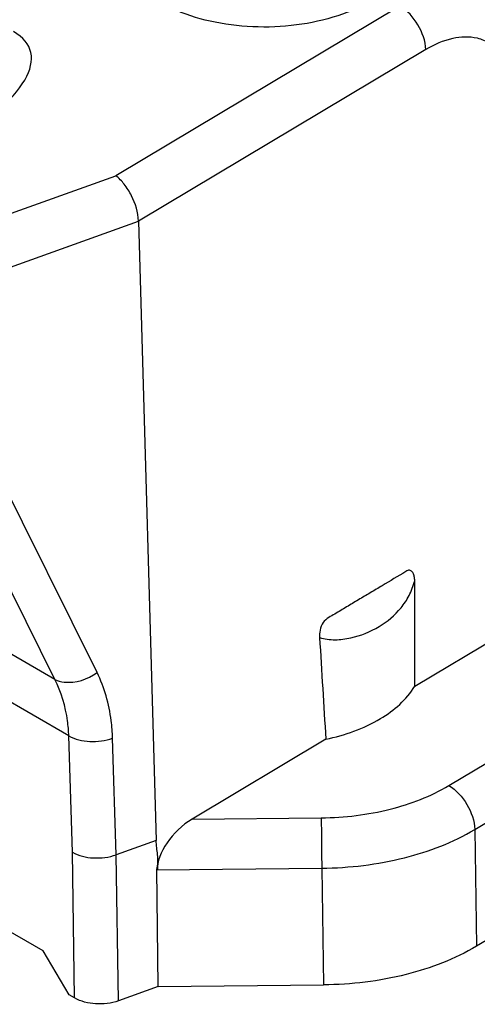
# Model space of a CAD drawing. Units: millimetres. Extents: x 166 to 861, y 215 to 685.
# Drawn here: x 332 to 338, y 266 to 280 of the extents above; entities that cross this region are included whole.
import ezdxf

# ---------------------------------------------------------------- set-up
doc = ezdxf.new("R2010")
doc.units = ezdxf.units.MM
doc.header["$LTSCALE"] = 23.1
doc.layers.get('0').update_dxf_attribs({"linetype": 'CONTINUOUS'})

msp = doc.modelspace()

# ---------------------------------------------------------------- linework, layer by layer
at = {"color": 7, "linetype": 'Continuous'}
for p, q in [((337.001, 270.383), (392.642, 303.568)), ((333.169, 276.831), (333.412, 268.242)), ((335.767, 269.647), (333.913, 268.54)), ((333.412, 268.242), (332.86, 268.044)), ((333.443, 266.219), (333.423, 267.839)), ((331.846, 266.712), (330.963, 267.223)), ((338.576, 267.205), (337.858, 266.777)), ((332.206, 266.103), (331.846, 266.712)), ((333.443, 266.219), (332.891, 266.02)), ((333.443, 266.219), (335.736, 266.241)), ((332.281, 266.059), (332.206, 266.103))]:
    msp.add_line(p, q, dxfattribs=at)
at = {"color": 9, "linetype": 'Continuous'}
for p, q in [((336.796, 279.81), (332.854, 277.459)), ((337.155, 279.208), (333.169, 276.831)), ((329.172, 276.138), (332.854, 277.459)), ((329.433, 275.49), (333.169, 276.831)), ((332.593, 270.571), (330.724, 274.334)), ((332.007, 270.477), (330.139, 274.241)), ((332.007, 270.477), (328.171, 272.695)), ((332.201, 269.692), (327.599, 272.354)), ((332.251, 268.079), (332.201, 269.692)), ((332.86, 268.044), (332.81, 269.66)), ((337.474, 269.004), (338.192, 269.433)), ((337.833, 268.395), (338.551, 268.824)), ((333.913, 268.54), (335.705, 268.557)), ((337.833, 268.395), (337.858, 266.777)), ((332.281, 266.059), (332.251, 268.079)), ((332.891, 266.02), (332.86, 268.044)), ((333.418, 267.837), (335.711, 267.859)), ((335.711, 267.859), (335.736, 266.241))]:
    msp.add_line(p, q, dxfattribs=at)
at = {"color": 7, "linetype": 'Continuous'}
for centre, radius, start, end in [((-249.79, 270.937), 586.792, 359.945832, 0.08856), ((864.673, 302.779), 529.942, 183.43179, 183.58454)]:
    msp.add_arc(centre, radius, start, end, dxfattribs=at)
for centre, major_axis, ratio, start_param, end_param in [((327.344, 277.888), (4.324, 1.304), 0.280554, -0.843115, 0.257381), ((333.931, 268.136), (0.442, 0.445), 0.528366, 1.11884, 2.689636)]:
    msp.add_ellipse(centre, major_axis=major_axis, ratio=ratio, start_param=start_param, end_param=end_param, dxfattribs=at)
for points, knots in [([(336.424, 279.896), (336.27, 279.804), (335.923, 279.655), (335.357, 279.532), (334.756, 279.507), (334.171, 279.582), (333.647, 279.75), (333.224, 280.001), (332.933, 280.322), (332.852, 280.583), (332.848, 280.705)], [0, 0, 0, 0, 0.128887, 0.270115, 0.416624, 0.560372, 0.693819, 0.811477, 0.91188, 1, 1, 1, 1]), ([(333.169, 276.831), (333.165, 276.952), (333.107, 277.136), (332.981, 277.339), (332.898, 277.426), (332.854, 277.459)], [0, 0, 0, 0, 0.506972, 0.769843, 1, 1, 1, 1]), ([(336.878, 271.971), (336.768, 271.906), (336.604, 271.808), (336.385, 271.677), (336.22, 271.579), (336.056, 271.481), (335.919, 271.398), (335.806, 271.334), (335.718, 271.269), (335.687, 271.162), (335.679, 271.09), (335.681, 271.057)], [0, 0, 0, 0, 0.244667, 0.367013, 0.48936, 0.611695, 0.733915, 0.795401, 0.862404, 0.935596, 1, 1, 1, 1]), ([(337.001, 271.844), (337.001, 271.863), (336.998, 271.9), (336.982, 271.948), (336.953, 271.987), (336.919, 271.993), (336.905, 271.987)], [0, 0, 0, 0, 0.292132, 0.549585, 0.774528, 1, 1, 1, 1]), ([(335.767, 269.647), (336.032, 269.703), (336.499, 269.864), (336.89, 270.195), (337.001, 270.383)], [0, 0, 0, 0, 0.553218, 1, 1, 1, 1]), ([(333.423, 267.839), (333.43, 267.874), (333.44, 267.943), (333.434, 268.045), (333.42, 268.143), (333.415, 268.209), (333.412, 268.242)], [0, 0, 0, 0, 0.263881, 0.512274, 0.755308, 1, 1, 1, 1]), ([(332.251, 268.079), (332.338, 268.03), (332.548, 267.983), (332.759, 268.009), (332.86, 268.045)], [0, 0, 0, 0, 0.484633, 1, 1, 1, 1]), ([(337.858, 266.777), (337.557, 266.598), (336.858, 266.333), (336.122, 266.244), (335.736, 266.241)], [0, 0, 0, 0, 0.475552, 1, 1, 1, 1]), ([(332.891, 266.02), (332.79, 265.984), (332.578, 265.959), (332.369, 266.009), (332.281, 266.059)], [0, 0, 0, 0, 0.514471, 1, 1, 1, 1])]:
    msp.add_open_spline(points, degree=3, knots=knots, dxfattribs=at)
at = {"color": 9, "linetype": 'Continuous'}
for points, knots in [([(337.155, 279.208), (337.151, 279.328), (337.065, 279.563), (336.9, 279.75), (336.796, 279.81)], [0, 0, 0, 0, 0.500085, 1, 1, 1, 1]), ([(337.87, 279.365), (337.759, 279.391), (337.501, 279.381), (337.271, 279.277), (337.155, 279.208)], [0, 0, 0, 0, 0.45774, 1, 1, 1, 1]), ([(338.194, 279.166), (338.152, 279.215), (338.054, 279.301), (337.932, 279.35), (337.87, 279.365)], [0, 0, 0, 0, 0.502487, 1, 1, 1, 1]), ([(335.681, 271.057), (335.75, 271.034), (335.897, 271.017), (336.182, 271.055), (336.51, 271.186), (336.78, 271.408), (336.932, 271.64), (336.982, 271.773), (337.001, 271.844)], [0, 0, 0, 0, 0.129175, 0.259287, 0.510268, 0.748011, 0.868802, 1, 1, 1, 1]), ([(332.007, 270.477), (332.047, 270.456), (332.248, 270.404), (332.465, 270.478), (332.593, 270.571)], [0, 0, 0, 0, 0.221881, 1, 1, 1, 1]), ([(332.201, 269.692), (332.199, 269.763), (332.177, 270.032), (332.098, 270.299), (332.007, 270.477)], [0, 0, 0, 0, 0.26065, 1, 1, 1, 1]), ([(332.81, 269.66), (332.807, 269.742), (332.783, 270.055), (332.696, 270.364), (332.593, 270.571)], [0, 0, 0, 0, 0.261769, 1, 1, 1, 1]), ([(332.201, 269.692), (332.289, 269.643), (332.499, 269.597), (332.709, 269.624), (332.81, 269.66)], [0, 0, 0, 0, 0.48425, 1, 1, 1, 1]), ([(335.705, 268.557), (336.027, 268.56), (336.641, 268.634), (337.223, 268.855), (337.474, 269.004)], [0, 0, 0, 0, 0.524448, 1, 1, 1, 1]), ([(337.474, 269.004), (337.579, 268.944), (337.745, 268.754), (337.831, 268.516), (337.833, 268.395)], [0, 0, 0, 0, 0.501077, 1, 1, 1, 1]), ([(335.705, 268.557), (335.705, 268.51), (335.706, 268.277), (335.708, 268.044), (335.711, 267.859)], [0, 0, 0, 0, 0.20504, 1, 1, 1, 1]), ([(335.711, 267.859), (336.097, 267.863), (336.834, 267.951), (337.533, 268.216), (337.833, 268.395)], [0, 0, 0, 0, 0.524448, 1, 1, 1, 1])]:
    msp.add_open_spline(points, degree=3, knots=knots, dxfattribs=at)
at = {"color": 7, "linetype": 'Continuous'}
msp.add_open_spline([(336.905, 271.987), (336.896, 271.983), (336.887, 271.977), (336.878, 271.971)], degree=3, dxfattribs=at)

doc.saveas('drawing.dxf')
